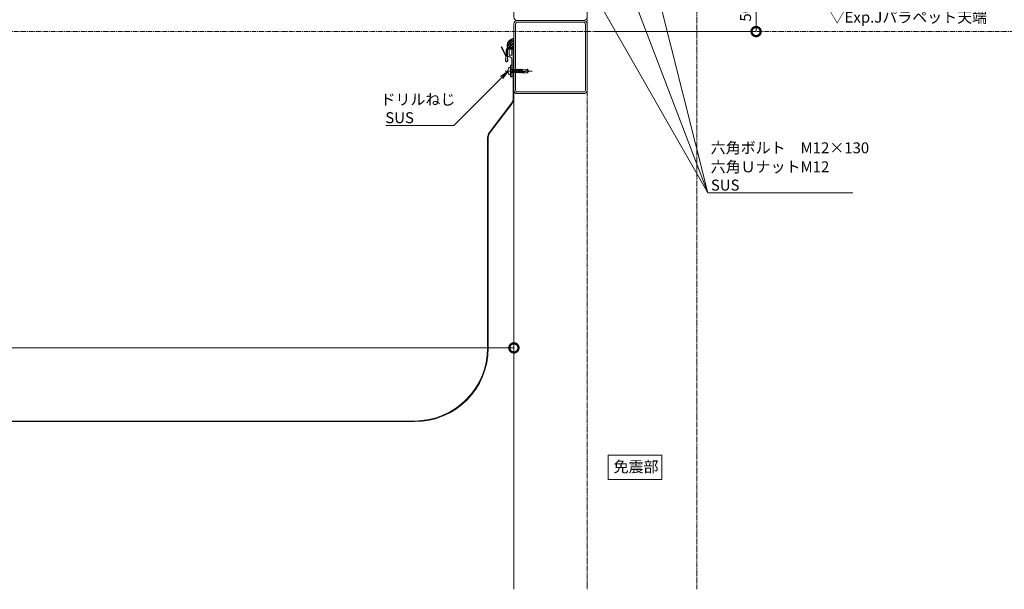
# Model space of a CAD drawing. Units: millimetres. Extents: x -973 to 14278, y -3084 to 20938.
# Drawn here: x 2084 to 3430, y 474 to 1253 of the extents above; entities that cross this region are included whole.
import ezdxf

# ---------------------------------------------------------------- set-up
doc = ezdxf.new("R2010")
doc.units = ezdxf.units.MM
doc.header["$LTSCALE"] = 0.2
doc.header["$PDMODE"] = 67
for name, pattern in [('CENTER', [50.8, 31.75, -6.35, 6.35, -6.35]), ('CENTER2', [28.575, 19.05, -3.175, 3.175, -3.175]), ('HIDDEN', [9.525, 6.35, -3.175])]:
    doc.linetypes.add(name, pattern=pattern)
for name, color, linetype, lineweight in [('(KE)ねじ・ボルトナット・アンカーボルト', 2, 'Continuous', 13), ('(KE)コーキング', 6, 'Continuous', 13), ('(KE)フレーム(シート受・位置決め)', 2, 'Continuous', 13), ('(KE)取付下地', 7, 'Continuous', 13), ('(KE)寸法', 7, 'Continuous', 9), ('(KE)文字', 7, 'Continuous', 13), ('(KE)補助シート', 4, 'Continuous', 13), ('(KE)躯体', 6, 'Continuous', 13), ('(KE)通り芯', 7, 'CENTER', 13)]:
    doc.layers.add(name, color=color, linetype=linetype, lineweight=lineweight)
doc.styles.add('(K)文字_異尺度_H3.0-1.0', font='MS Gothic.ttf', dxfattribs={"height": 3})
doc.dimstyles.new('kaneso異尺度対応_H3.0(YH)', dxfattribs={"dimscale": 6, "dimtxt": 3, "dimasz": 5, "dimexe": 0, "dimexo": 3, "dimgap": 1, "dimtad": 1, "dimdec": 1, "dimdsep": 46, "dimtxsty": '(K)文字_異尺度_H3.0-1.0', "dimblk": 'DOTSMALL', "dimcen": 0, "dimclrt": 2, "dimadec": 1, "dimazin": 0, "dimtfac": 1, "dimtdec": 1, "dimtmove": 1, "dimatfit": 3, "dimldrblk": 'DOTSMALL', "dimfxl": 1, "dimtfill": 1, "dimlwd": 9, "dimlwe": 9, "dimarcsym": 0})

# ---------------------------------------------------------------- blocks, each defined once
blk = doc.blocks.new('_DotSmall')
at = {"color": 0, "linetype": 'ByBlock', "const_width": 0.5}
blk.add_lwpolyline([(-0.0625, 0, 1), (0.0625, 0, 1)], format="xyb", close=True, dxfattribs=at)
blk = doc.blocks.new('*D37')
at = {"layer": '(KE)寸法', "color": 0, "lineweight": 9, "transparency": 16777216}
for p, q in [((300, 1221.8), (300, 804.2)), ((2760, 1142.9), (2760, 804.2)), ((300, 804.2), (2760, 804.2))]:
    blk.add_line(p, q, dxfattribs=at)
at = {"layer": 'Defpoints', "color": 0, "transparency": 16777216}
for p in [(300, 1236.8), (2760, 1157.9), (2760, 804.2)]:
    blk.add_point(p, dxfattribs=at)
at = {"layer": '(KE)寸法', "color": 0, "lineweight": 9, "transparency": 16777216, "xscale": 25, "yscale": 25, "zscale": 25, "rotation": 180}
blk.add_blockref('_DotSmall', (300, 804.2), dxfattribs=at)
at = {"layer": '(KE)寸法', "color": 0, "lineweight": 9, "transparency": 16777216, "xscale": 25, "yscale": 25, "zscale": 25}
blk.add_blockref('_DotSmall', (2760, 804.2), dxfattribs=at)
at = {"layer": '(KE)寸法', "color": 2, "transparency": 16777216, "insert": (1530, 816.7), "char_height": 15, "attachment_point": 5, "style": '(K)文字_異尺度_H3.0-1.0', "bg_fill": 3, "box_fill_scale": 1.1, "bg_fill_color": 256, "bg_fill_true_color": 13158600, "bg_fill_transparency": 0}
blk.add_mtext('2460', dxfattribs=at)
blk = doc.blocks.new('*D36')
at = {"layer": '(KE)寸法', "color": 0, "lineweight": 9, "transparency": 16777216}
for p, q in [((2890.6, 1286.8), (3091.1, 1286.8)), ((3091.1, 1236.8), (3091.1, 1286.8)), ((2875, 1236.8), (3091.1, 1236.8))]:
    blk.add_line(p, q, dxfattribs=at)
at = {"layer": 'Defpoints', "color": 0, "transparency": 16777216}
for p in [(2875.6, 1286.8), (3091.1, 1286.8), (2860, 1236.8)]:
    blk.add_point(p, dxfattribs=at)
at = {"layer": '(KE)寸法', "color": 0, "lineweight": 9, "transparency": 16777216, "xscale": 25, "yscale": 25, "zscale": 25, "rotation": 90}
blk.add_blockref('_DotSmall', (3091.1, 1286.8), dxfattribs=at)
at = {"layer": '(KE)寸法', "color": 2, "transparency": 16777216, "insert": (3078.6, 1261.8), "char_height": 15, "attachment_point": 5, "rotation": 90, "style": '(K)文字_異尺度_H3.0-1.0', "bg_fill": 3, "box_fill_scale": 1.1, "bg_fill_color": 256, "bg_fill_true_color": 13158600, "bg_fill_transparency": 0}
blk.add_mtext('50', dxfattribs=at)
at = {"layer": '(KE)寸法', "color": 0, "lineweight": 9, "transparency": 16777216, "xscale": 25, "yscale": 25, "zscale": 25, "rotation": 270}
blk.add_blockref('_DotSmall', (3091.1, 1236.8), dxfattribs=at)
blk = doc.blocks.new('_Open')
at = {"color": 0, "linetype": 'ByBlock', "lineweight": -2}
for p, q in [((-1, 0.17), (0, 0)), ((-1, -0.17), (0, 0)), ((0, 0), (-1, 0))]:
    blk.add_line(p, q, dxfattribs=at)

msp = doc.modelspace()

# ---------------------------------------------------------------- linework, layer by layer
at = {"layer": '(KE)ねじ・ボルトナット・アンカーボルト'}
for p, q in [((2753.36, 1187.61), (2755.5, 1187.61)), ((2755.5, 1174.86), (2755.5, 1190.86)), ((2757.1, 1190.86), (2755.5, 1190.86)), ((2755.5, 1187.61), (2755.5, 1178.11)), ((2757.1, 1184.66), (2755.6, 1185.54)), ((2757.1, 1174.86), (2757.1, 1190.86)), ((2757.1, 1184.92), (2758.44, 1184.91)), ((2757.1, 1184.92), (2757.1, 1180.79)), ((2758.44, 1184.92), (2757.41, 1180.8)), ((2758.86, 1184.92), (2757.83, 1180.8)), ((2758.65, 1185.33), (2758.44, 1184.92)), ((2758.86, 1184.92), (2758.65, 1185.33)), ((2758.86, 1184.91), (2760.5, 1184.91)), ((2760.5, 1184.92), (2759.47, 1180.8)), ((2760.93, 1184.92), (2759.9, 1180.8)), ((2760.71, 1185.33), (2760.5, 1184.92)), ((2760.93, 1184.92), (2760.71, 1185.33)), ((2760.93, 1184.91), (2762.56, 1184.9)), ((2762.56, 1184.92), (2761.53, 1180.8)), ((2762.99, 1184.92), (2761.96, 1180.8)), ((2762.78, 1185.33), (2762.56, 1184.92)), ((2762.97, 1184.96), (2762.78, 1185.33)), ((2762.98, 1184.9), (2770.62, 1184.9)), ((2764.62, 1184.92), (2763.59, 1180.8)), ((2765.05, 1184.92), (2764.02, 1180.8)), ((2764.84, 1185.33), (2764.62, 1184.92)), ((2765.03, 1184.96), (2764.84, 1185.33)), ((2766.69, 1184.92), (2765.66, 1180.8)), ((2767.11, 1184.92), (2766.08, 1180.8)), ((2766.9, 1185.33), (2766.69, 1184.92)), ((2767.09, 1184.96), (2766.9, 1185.33)), ((2768.75, 1184.92), (2767.72, 1180.8)), ((2769.17, 1184.92), (2768.14, 1180.8)), ((2768.96, 1185.33), (2768.75, 1184.92)), ((2769.15, 1184.96), (2768.96, 1185.33)), ((2770.62, 1184.92), (2769.99, 1182.38)), ((2771.05, 1184.92), (2770.43, 1182.45)), ((2770.84, 1185.33), (2770.62, 1184.92)), ((2771.03, 1184.96), (2770.84, 1185.33)), ((2771.02, 1184.98), (2778.28, 1185.36)), ((2771.38, 1182.58), (2771.94, 1185.04)), ((2778.28, 1185.36), (2780.5, 1182.86)), ((2751.82, 1183.36), (2752.22, 1183.36)), ((2751.82, 1182.36), (2752.22, 1182.36)), ((2752.22, 1182.36), (2752.22, 1183.36)), ((2753.36, 1178.11), (2755.5, 1178.11)), ((2755.5, 1174.86), (2757.1, 1174.86)), ((2757.1, 1181.06), (2755.6, 1180.18)), ((2757.1, 1180.79), (2757.41, 1180.79)), ((2757.41, 1180.8), (2757.62, 1180.39)), ((2757.62, 1180.39), (2757.83, 1180.8)), ((2757.83, 1180.79), (2759.48, 1180.79)), ((2759.47, 1180.8), (2759.68, 1180.39)), ((2759.68, 1180.39), (2759.9, 1180.8)), ((2759.89, 1180.79), (2761.54, 1180.78)), ((2761.53, 1180.8), (2761.74, 1180.39)), ((2761.74, 1180.39), (2761.96, 1180.8)), ((2761.95, 1180.78), (2769.59, 1180.78)), ((2763.59, 1180.8), (2763.81, 1180.39)), ((2763.81, 1180.39), (2764.02, 1180.8)), ((2765.66, 1180.8), (2765.87, 1180.39)), ((2765.87, 1180.39), (2766.08, 1180.8)), ((2767.72, 1180.8), (2767.93, 1180.39)), ((2767.93, 1180.39), (2768.14, 1180.8)), ((2769.41, 1182.3), (2778.13, 1183.57)), ((2769.99, 1182), (2769.41, 1182.3)), ((2769.9, 1182.04), (2769.59, 1180.8)), ((2769.59, 1180.8), (2769.81, 1180.39)), ((2769.81, 1180.39), (2770.02, 1180.8)), ((2770.56, 1181.73), (2769.99, 1182)), ((2770, 1180.74), (2770.88, 1180.38)), ((2770.28, 1181.86), (2770.02, 1180.8)), ((2771.13, 1181.52), (2770.56, 1181.73)), ((2770.88, 1180.38), (2771.14, 1181.52)), ((2770.88, 1180.38), (2778.28, 1180.39)), ((2771.71, 1181.39), (2771.13, 1181.52)), ((2772.86, 1181.43), (2771.71, 1181.39)), ((2774.03, 1181.74), (2772.86, 1181.43)), ((2775.21, 1182.17), (2774.03, 1181.74)), ((2776.4, 1182.56), (2775.21, 1182.17)), ((2777.42, 1182.76), (2776.4, 1182.56)), ((2778.45, 1182.85), (2777.42, 1182.76)), ((2778.13, 1183.57), (2780.5, 1182.86)), ((2780.5, 1182.86), (2778.28, 1180.39)), ((2779.47, 1182.87), (2778.45, 1182.85)), ((2780.5, 1182.86), (2779.47, 1182.87))]:
    msp.add_line(p, q, dxfattribs=at)
at = {"layer": '(KE)ねじ・ボルトナット・アンカーボルト', "linetype": 'CENTER2'}
msp.add_line((2747.91, 1182.86), (2784.93, 1182.86), dxfattribs=at)
at = {"layer": '(KE)ねじ・ボルトナット・アンカーボルト'}
for centre, radius, start, end in [((2759.8, 1182.86), 8, 143.5764, 176.44801), ((2755.7, 1185.71), 0.2, 180, 239.67876), ((2784.19, 1183.96), 6.08, 166.71384, 183.71257), ((2759.8, 1182.86), 8, 183.55199, 216.4236)]:
    msp.add_arc(centre, radius, start, end, dxfattribs=at)
at = {"layer": '(KE)コーキング'}
for p, q in [((2760, 1225.49), (2750.79, 1216.28)), ((2758.19, 1227.21), (2751.1, 1220.12)), ((2760, 1221.66), (2755.58, 1226.08)), ((2760, 1225.19), (2758.03, 1227.16)), ((2752.91, 1214.61), (2750.75, 1216.76)), ((2756.44, 1214.61), (2751.06, 1219.99)), ((2760, 1214.59), (2752.09, 1222.49)), ((2760, 1221.95), (2752.66, 1214.61)), ((2760, 1218.12), (2753.62, 1224.5)), ((2760, 1218.41), (2756.2, 1214.61))]:
    msp.add_line(p, q, dxfattribs=at)
msp.add_arc((2760.91, 1217.4), 10.18, 95.10793, 198.05203, dxfattribs=at)
at = {"layer": '(KE)フレーム(シート受・位置決め)'}
for p, q in [((2751.35, 1204.36), (2751.35, 1211.86)), ((2753.35, 1204.36), (2753.35, 1211.86)), ((2757.1, 1211.86), (2757.1, 1204.36)), ((2759.1, 1175.86), (2759.1, 1211.86)), ((2753.35, 1204.36), (2757.1, 1204.36)), ((2757.1, 1198.86), (2757.1, 1175.85))]:
    msp.add_line(p, q, dxfattribs=at)
for centre, radius, start, end in [((2752.35, 1211.86), 1, 0, 180), ((2758.1, 1211.86), 1, 0, 180), ((2753.35, 1204.36), 2, 180, 272.60698), ((2753.6, 1198.86), 3.5, 0, 92.60692), ((2758.1, 1175.86), 1, 180.70776, 0)]:
    msp.add_arc(centre, radius, start, end, dxfattribs=at)
at = {"layer": '(KE)取付下地'}
for points in [[(2764.6, 1251.9), (2855.4, 1251.9, 0.4142136), (2860, 1256.5), (2860, 1347.3, 0.4142136), (2855.4, 1351.9), (2764.6, 1351.9, 0.4142136), (2760, 1347.3), (2760, 1256.5, 0.4142136)], [(2764.6, 1151.9), (2855.4, 1151.9, 0.4142136), (2860, 1156.5), (2860, 1247.3, 0.4142136), (2855.4, 1251.9), (2764.6, 1251.9, 0.4142136), (2760, 1247.3), (2760, 1156.5, 0.4142136)], [(2764.6, 1154.2), (2855.4, 1154.2, 0.4142136), (2857.7, 1156.5), (2857.7, 1247.3, 0.4142136), (2855.4, 1249.6), (2764.6, 1249.6, 0.4142136), (2762.3, 1247.3), (2762.3, 1156.5, 0.4142136)]]:
    msp.add_lwpolyline(points, format="xyb", close=True, dxfattribs=at)
at = {"layer": '(KE)文字', "lineweight": 9}
msp.add_lwpolyline([(3025.05, 1016.31), (3223.23, 1016.31)], dxfattribs=at)
at = {"layer": '(KE)文字'}
msp.add_lwpolyline([(2888.87, 657.55), (2888.87, 624.35), (2962.16, 624.35), (2962.16, 657.55)], close=True, dxfattribs=at)
at = {"layer": '(KE)補助シート', "color": 4}
for p, q in [((2742.78, 1215.68), (2743.5, 1216.01)), ((2748.92, 1202.47), (2742.78, 1215.68)), ((2749.65, 1202.79), (2743.5, 1216.01)), ((2749.65, 1211.61), (2749.65, 1202.79)), ((2750.55, 1211.71), (2750.55, 1202.91)), ((2751.35, 1211.91), (2751.35, 1202.77)), ((2752.35, 1212.91), (2758.34, 1212.91)), ((2752.55, 1213.71), (2758.1, 1213.71)), ((2752.65, 1214.61), (2758, 1214.61)), ((2758.34, 1212.91), (2758.34, 1213.68)), ((2759.1, 1212.71), (2759.1, 1169.78)), ((2760, 1212.61), (2760, 1145.16)), ((2748.36, 1199.81), (2748.35, 1199.85)), ((2748.36, 1198.56), (2748.35, 1198.6)), ((2748.38, 1199.74), (2748.36, 1199.81)), ((2748.38, 1198.49), (2748.36, 1198.56)), ((2748.4, 1199.67), (2748.38, 1199.74)), ((2748.4, 1198.42), (2748.38, 1198.49)), ((2748.42, 1199.6), (2748.4, 1199.67)), ((2748.42, 1198.35), (2748.4, 1198.42)), ((2748.44, 1199.56), (2748.42, 1199.6)), ((2748.44, 1198.31), (2748.42, 1198.35)), ((2748.5, 1199.4), (2748.44, 1199.56)), ((2748.5, 1198.15), (2748.44, 1198.31)), ((2748.64, 1199.14), (2748.5, 1199.4)), ((2748.64, 1197.89), (2748.5, 1198.15)), ((2748.81, 1198.89), (2748.64, 1199.14)), ((2748.99, 1198.64), (2748.81, 1198.89)), ((2748.92, 1202.47), (2749.1, 1201.6)), ((2749.1, 1198.5), (2748.99, 1198.64)), ((2749.1, 1199.75), (2749.1, 1201.6)), ((2751.35, 1202.77), (2751.1, 1201.6)), ((2751.1, 1199.75), (2751.1, 1201.6)), ((2751.1, 1198.5), (2751.21, 1198.64)), ((2751.21, 1198.64), (2751.4, 1198.89)), ((2751.4, 1198.89), (2751.57, 1199.14)), ((2751.57, 1199.14), (2751.71, 1199.4)), ((2751.57, 1197.89), (2751.71, 1198.15)), ((2751.71, 1199.4), (2751.77, 1199.56)), ((2751.71, 1198.15), (2751.77, 1198.31)), ((2751.77, 1199.56), (2751.78, 1199.6)), ((2751.77, 1198.31), (2751.78, 1198.35)), ((2751.78, 1199.6), (2751.8, 1199.67)), ((2751.78, 1198.35), (2751.8, 1198.42)), ((2751.8, 1199.67), (2751.82, 1199.74)), ((2751.8, 1198.42), (2751.82, 1198.49)), ((2751.82, 1199.74), (2751.85, 1199.85)), ((2751.82, 1198.49), (2751.84, 1198.56)), ((2748.37, 1197.3), (2748.35, 1197.35)), ((2748.41, 1197.2), (2748.37, 1197.3)), ((2748.44, 1197.1), (2748.41, 1197.2)), ((2748.48, 1197), (2748.44, 1197.1)), ((2748.51, 1196.95), (2748.48, 1197)), ((2748.57, 1196.82), (2748.51, 1196.95)), ((2748.7, 1196.62), (2748.57, 1196.82)), ((2748.81, 1197.64), (2748.64, 1197.89)), ((2748.85, 1196.43), (2748.7, 1196.62)), ((2748.99, 1197.39), (2748.81, 1197.64)), ((2749.01, 1196.24), (2748.85, 1196.43)), ((2749.1, 1197.25), (2748.99, 1197.39)), ((2749.1, 1196.13), (2749.01, 1196.24)), ((2749.89, 1195.34), (2749.1, 1196.13)), ((2750.32, 1195.34), (2751.1, 1196.13)), ((2751.1, 1197.25), (2751.21, 1197.39)), ((2751.1, 1196.13), (2751.2, 1196.24)), ((2751.2, 1196.24), (2751.36, 1196.43)), ((2751.21, 1197.39), (2751.4, 1197.64)), ((2751.36, 1196.43), (2751.5, 1196.62)), ((2751.4, 1197.64), (2751.57, 1197.89)), ((2751.5, 1196.62), (2751.63, 1196.82)), ((2751.63, 1196.82), (2751.7, 1196.95)), ((2751.7, 1196.95), (2751.72, 1197)), ((2751.72, 1197), (2751.76, 1197.1)), ((2751.76, 1197.1), (2751.8, 1197.2)), ((2751.8, 1197.2), (2751.83, 1197.3)), ((2759.1, 1145.16), (2759.1, 1169.78)), ((2757.07, 1139.12), (2726.13, 1098.32)), ((2757.79, 1138.57), (2726.85, 1097.78)), ((2724.1, 804.2), (2724.1, 1092.28)), ((2725, 804.2), (2725, 1092.28)), ((435.9, 704.2), (2624.1, 704.2)), ((435.9, 703.3), (2624.1, 703.3))]:
    msp.add_line(p, q, dxfattribs=at)
for centre, radius, start, end in [((2752.65, 1211.61), 3, 90, 180), ((2752.55, 1211.71), 2, 90, 180), ((2752.35, 1211.91), 1, 90, 180), ((2758, 1212.61), 2, 0, 90), ((2758.1, 1212.71), 1, 0, 90), ((2749.1, 1202.56), 2.81, 254.66914, 270.13989), ((2749.1, 1201.31), 2.81, 254.66914, 270.13989), ((2751.11, 1202.56), 2.81, 269.86011, 285.33086), ((2751.11, 1201.31), 2.81, 269.86011, 285.33086), ((2749.1, 1200.06), 2.81, 254.66914, 270.13989), ((2750.1, 1195.55), 0.3, 225, 315), ((2751.11, 1200.06), 2.81, 269.86011, 285.33086), ((2749.1, 1145.16), 10, 322.82535, 0), ((2749.1, 1145.16), 10.9, 322.82535, 0), ((2734.1, 1092.28), 10, 142.82535, 179.9999), ((2734.1, 1092.28), 9.1, 142.82535, 179.9999), ((2624.1, 804.2), 100, 270, 359.9999), ((2624.1, 804.2), 100.9, 270, 359.9999)]:
    msp.add_arc(centre, radius, start, end, dxfattribs=at)
at = {"layer": '(KE)躯体', "linetype": 'HIDDEN'}
for p, q in [((2860, 474.02), (2860, 2149.04)), ((3010, 2149.04), (3010, 474.02))]:
    msp.add_line(p, q, dxfattribs=at)
at = {"layer": '(KE)躯体'}
msp.add_line((2760, 474.02), (2760, 1157.9), dxfattribs=at)

# ---------------------------------------------------------------- texts
at = {"layer": '(KE)文字', "style": '(K)文字_異尺度_H3.0-1.0'}
for s, p in [('▽Exp.Jパラペット天端', (3191.65, 1248.97)), ('六角ボルト\u3000M12×130', (3029.06, 1070.3)), ('六角ＵナットM12', (3029.06, 1044.31)), ('SUS', (3029.29, 1019.31)), ('免震部', (2896.28, 634.21))]:
    msp.add_text(s, height=15, dxfattribs=at).set_placement(p)

# ---------------------------------------------------------------- next in the draw order: dimensions: what is measured, and where the dimension line sits
at = {"layer": '(KE)寸法'}
dim = msp.add_linear_dim(base=(2760, 804.2), p1=(300, 1236.84), p2=(2760, 1157.9), dimstyle='kaneso異尺度対応_H3.0(YH)', dxfattribs=at)
dim.commit()
dim.dimension.update_dxf_attribs({"geometry": '*D37', "text_midpoint": (1530, 816.7)})

# ---------------------------------------------------------------- next in the draw order: linework, layer by layer
at = {"layer": '(KE)文字', "lineweight": 9}
for points in [[(2743.38, 1174.02), (2677.85, 1108.49)], [(2584.9, 1108.49), (2677.85, 1108.49)]]:
    msp.add_lwpolyline(points, dxfattribs=at)
at = {"layer": '(KE)通り芯'}
msp.add_line((-605.86, 1236.82), (3910.9, 1236.84), dxfattribs=at)

# ---------------------------------------------------------------- next in the draw order: block references
at = {"layer": '(KE)文字', "lineweight": 9, "xscale": 12.5, "yscale": 12.5, "zscale": 12.5, "rotation": 45.00000000000036}
msp.add_blockref('_Open', (2752.22, 1182.86), dxfattribs=at)

# ---------------------------------------------------------------- next in the draw order: texts
at = {"layer": '(KE)文字', "style": '(K)文字_異尺度_H3.0-1.0'}
for s, p in [('ドリルねじ', (2577.67, 1136.49)), ('SUS', (2584.14, 1111.49))]:
    msp.add_text(s, height=15, dxfattribs=at).set_placement(p)

# ---------------------------------------------------------------- next in the draw order: dimensions: what is measured, and where the dimension line sits
at = {"layer": '(KE)寸法'}
dim = msp.add_linear_dim(base=(3091.06, 1286.84), p1=(2860, 1236.84), p2=(2875.61, 1286.84), angle=90, dimstyle='kaneso異尺度対応_H3.0(YH)', dxfattribs=at)
dim.commit()
dim.dimension.update_dxf_attribs({"geometry": '*D36', "text_midpoint": (3091.06, 1261.84), "dimtype": 160})

# ---------------------------------------------------------------- next in the draw order: linework, layer by layer
at = {"layer": '(KE)文字', "lineweight": 9}
for points in [[(2873.55, 1619.72), (3025.05, 1016.31)], [(2874.95, 1410.16), (3025.05, 1016.31)], [(2876.7, 1275.99), (3025.05, 1016.31)]]:
    msp.add_lwpolyline(points, dxfattribs=at)

doc.saveas('drawing.dxf')
